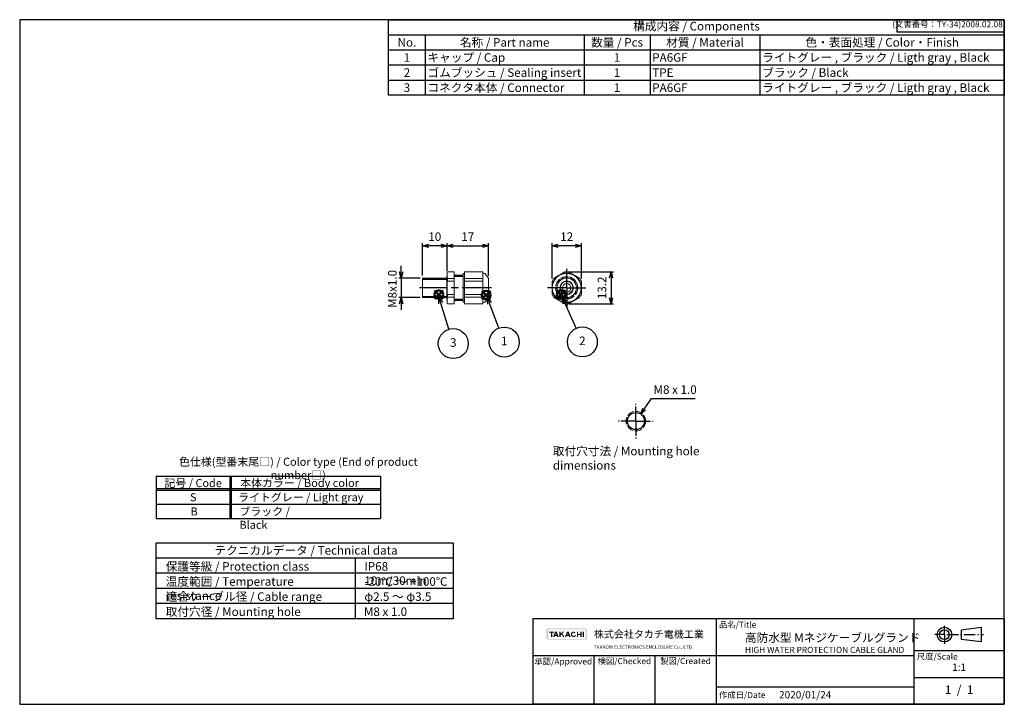
# Model space of a CAD drawing. Units: millimetres. Extents: x 0 to 403, y 0 to 280.
import ezdxf
from ezdxf.enums import TextEntityAlignment as Align

# ---------------------------------------------------------------- set-up
doc = ezdxf.new("R2010")
doc.units = ezdxf.units.MM
for name, pattern in [('AM_ISO02W050x2', [3.75, 3, -0.75]), ('AM_ISO08W050', [18, 12, -1.5, 3, -1.5]), ('AM_ISO08W050x2', [9, 6, -0.75, 1.5, -0.75]), ('gen7a', [6.875, 4.75, -0.875, 0.375, -0.875])]:
    doc.linetypes.add(name, pattern=pattern)
for name, color, linetype in [('7A', 4, 'gen7a'), ('KLIN', 1, 'Continuous'), ('RAHM2', 1, 'Continuous'), ('ｷｬｯﾌﾟ', 7, 'Continuous')]:
    doc.layers.add(name, color=color, linetype=linetype)
doc.layers.add('AM_12', color=7, linetype='Continuous', lineweight=50, plot=False)
for name, color, linetype, lineweight in [('AM_5', 3, 'Continuous', 25), ('AM_7', 4, 'AM_ISO08W050', 25), ('AM_8', 1, 'Continuous', 25), ('TK1', 7, 'Continuous', 25), ('TK10', 7, 'AM_ISO02W050x2', 13), ('ｺﾈｸﾀｰ本体', 7, 'Continuous', 25), ('ｺﾞﾑﾌﾞｯｼｭ', 5, 'Continuous', 25), ('ｺﾞﾑﾌﾞｯｼｭ0', 5, 'AM_ISO02W050x2', 18)]:
    doc.layers.add(name, color=color, linetype=linetype, lineweight=lineweight)
doc.styles.add('ACISOTS', font='isocp.shx', dxfattribs={"height": 1, "bigfont": 'extfont.shx'})
doc.styles.get("Standard").update_dxf_attribs({"font": 'ISOCP.SHX', "bigfont": 'EXTFONT.SHX'})
doc.dimstyles.new('AM_ISO$0', dxfattribs={"dimtxt": 3.5, "dimasz": 2.5, "dimexe": 1, "dimexo": 1, "dimgap": 1.5, "dimtad": 1, "dimdsep": 46, "dimtxsty": 'STANDARD', "dimblk": 'OPEN30', "dimcen": 0, "dimclrd": 3, "dimclre": 3, "dimclrt": 2, "dimadec": 0, "dimazin": 2, "dimtp": 0.1, "dimtm": 0.1, "dimtfac": 0.71, "dimtmove": 0, "dimatfit": 3, "dimldrblk": 'OPEN30', "dimfxl": 1, "dimlwd": -1, "dimlwe": -1, "dimarcsym": 0})
doc.dimstyles.new('AM_ISO$3', dxfattribs={"dimtxt": 3.5, "dimasz": 2.5, "dimexe": 1, "dimexo": 1, "dimgap": 1.5, "dimtad": 1, "dimtoh": 1, "dimdsep": 46, "dimtxsty": 'STANDARD', "dimblk": 'OPEN30', "dimcen": 0, "dimclrd": 3, "dimclre": 3, "dimclrt": 2, "dimadec": 0, "dimazin": 2, "dimtp": 0.1, "dimtm": 0.1, "dimtfac": 0.71, "dimtofl": 0, "dimtmove": 0, "dimatfit": 0, "dimldrblk": 'OPEN30', "dimfxl": 1, "dimlwd": -1, "dimlwe": -1, "dimarcsym": 0})

# ---------------------------------------------------------------- blocks, each defined once
blk = doc.blocks.new('TK-A3')
for p, q in [((359, 280), (359, 275)), ((359, 275), (403, 275))]:
    blk.add_line(p, q)
blk.add_lwpolyline([(0, 0), (403, 0), (403, 280), (0, 280.0000000000001)], close=True)
at = {"insert": (402.3592953827349, 276.108542987227), "char_height": 2.5, "width": 43.07840397728298, "attachment_point": 9}
blk.add_mtext('(文書番号：TY-34)2008.02.08', dxfattribs=at)
blk = doc.blocks.new('A$C0FAF06CF')
at = {"layer": 'AM_8'}
h = blk.add_hatch(color=1, dxfattribs=at)
edge = h.paths.add_edge_path()
edge.add_line((-8.013599999999968, -2.41150000000041), (8.013600000000068, -2.411500000000414))
edge.add_arc((8.013600000000054, -1.773380000000512), 0.6381199999999012, 270, 360)
edge.add_line((8.651719999999955, -1.773380000000512), (8.651719999999967, 1.773379999999486))
edge.add_arc((8.013600000000025, 1.773379999999429), 0.638119999999958, 5.1039e-12, 90.00000000000126)
edge.add_line((8.013599999999997, 2.41149999999939), (-8.013599999999997, 2.411499999999387))
edge.add_arc((-8.013600000000025, 1.773379999999436), 0.638119999999951, 89.99999999999682, 179.9999999999955)
edge.add_line((-8.651719999999983, 1.773379999999486), (-8.651719999999983, -1.773380000000505))
edge.add_arc((-8.013600000000025, -1.773380000000457), 0.638119999999951, 180.0000000000043, 270.0000000000045)
edge = h.paths.add_edge_path(flags=16)
edge.add_line((-7.47193999999996, 2.092439999999486), (7.471940000000017, 2.092439999999479))
edge.add_arc((7.471940000000046, 1.550779999999479), 0.5416600000000003, 7.958078640513122e-13, 90.00000000000148, ccw=False)
edge.add_line((8.013600000000025, 1.550779999999486), (8.013600000000025, -1.550780000000505))
edge.add_arc((7.471940000000017, -1.550780000000502), 0.5416600000000074, 270, 359.99999999999966, ccw=False)
edge.add_line((7.471940000000017, -2.092440000000506), (-7.47193999999996, -2.092440000000513))
edge.add_arc((-7.47193999999996, -1.550780000000505), 0.5416600000000074, 180, 270, ccw=False)
edge.add_line((-8.013599999999968, -1.550780000000505), (-8.013599999999968, 1.550779999999486))
edge.add_arc((-7.47193999999996, 1.550779999999486), 0.5416600000000003, 90, 180, ccw=False)
for points in [[(-5.453699999999969, 0.5935999999994924), (-5.453699999999969, 1.038799999999492), (-7.531299999999987, 1.038799999999492), (-7.531299999999987, 0.5935999999994924), (-6.759619999999983, 0.5935999999994924), (-6.759619999999983, -1.224300000000516), (-6.225379999999972, -1.224300000000516), (-6.225379999999972, 0.5935999999994924)], [(-3.146079999999983, 1.038799999999492), (-3.146079999999983, -1.224300000000516), (-2.671199999999942, -1.224300000000516), (-2.671199999999942, -0.6184186206901412), (-2.193432261217481, -0.1027759420753025), (-1.520149446800417, -1.224300000000516), (-0.9571799999999939, -1.224300000000516), (-1.851807874889658, 0.2659306476478651), (-1.135707252964408, 1.038799999999492), (-1.788279380580377, 1.038799999999492), (-2.671199999999942, 0.085886028951558), (-2.671199999999942, 1.038799999999492)], [(4.304715008555604, 1.038799999999492), (4.304715008555604, -1.224300000000516), (4.775885008555576, -1.224300000000516), (4.775885008555576, -0.315350000000512), (5.829525008555606, -0.315350000000512), (5.829525008555606, -1.224300000000516), (6.300695008555578, -1.224300000000516), (6.300695008555578, 1.038799999999492), (5.829525008555606, 1.038799999999492), (5.829525008555606, 0.1298499999994878), (4.775885008555576, 0.1298499999994878), (4.775885008555576, 1.038799999999492)], [(7.280135008555589, -1.224300000000516), (7.280135008555589, 1.038799999999492), (6.805255008555604, 1.038799999999492), (6.805255008555604, -1.224300000000516)]]:
    blk.add_hatch(color=1, dxfattribs=at).paths.add_polyline_path(points)
h = blk.add_hatch(color=1, dxfattribs=at)
h.paths.add_polyline_path([(-5.264049114754044, -1.224300000000516), (-5.084217508196672, -0.734580000000511), (-4.161102491803262, -0.734580000000511), (-3.981270885245876, -1.224300000000516), (-3.420619999999971, -1.224300000000516), (-4.251659999999958, 1.038799999999492), (-4.993659999999977, 1.038799999999492), (-5.82469999999995, -1.224300000000516)])
h.paths.add_polyline_path([(-4.332759934426206, -0.2671200000005083), (-4.912560065573728, -0.2671200000005083), (-4.622659999999967, 0.5223399999994971)], flags=16)
h = blk.add_hatch(color=1, dxfattribs=at)
h.paths.add_polyline_path([(-0.1961891147540484, -1.224300000000516), (-0.0163575081966769, -0.734580000000511), (0.9067575081967476, -0.734580000000511), (1.086589114754119, -1.224300000000516), (1.64724000000001, -1.224300000000516), (0.8162000000000375, 1.038799999999492), (0.0742000000000189, 1.038799999999492), (-0.7568399999999543, -1.224300000000516)])
h.paths.add_polyline_path([(0.7351000655737892, -0.2671200000005083), (0.1552999344262673, -0.2671200000005083), (0.4452000000000283, 0.5223399999994971)], flags=16)
h = blk.add_hatch(color=1, dxfattribs=at)
edge = h.paths.add_edge_path()
edge.add_ellipse((2.878960000000006, -0.0927500000005264), major_axis=(0, 0.7271600000000495), ratio=0.8673469387754511, start_angle=308.5505407908052, end_angle=246.5820184016549)
edge.add_line((3.469375036740871, -0.3484654247793539), (3.94113500855559, -0.5527900000005097))
edge.add_arc((2.878960000000006, -0.0927500000005122), 1.157520000000026, 38.550540790803325, 336.58201840165333, ccw=False)
edge.add_line((3.784208621486186, 0.6286219454599618), (3.397792961318373, 0.3206961337928842))
blk = doc.blocks.new('TK-仕様書(和英併記)NEW')
for p, q in [((0, 35), (-193, 35)), ((-193, 35), (-193, 0)), ((-118, 35), (-118, 0)), ((-37, 35), (-37, 0)), ((0, 35), (0, 0)), ((-17.5, 30.5), (-9.5, 31.5)), ((-17.5, 26.5), (-17.5, 30.5)), ((-9.5, 31.5), (-9.5, 25.5)), ((-9.5, 25.5), (-17.5, 26.5)), ((-37, 22), (0, 22)), ((-193, 19.99999999999993), (-37, 19.99999999999993)), ((-168.0000000000001, 19.99999999999993), (-168, 0)), ((-143.0000000000001, 19.99999999999993), (-143, 0)), ((-37, 11), (0, 11)), ((-37.00000000000012, 7), (-118, 7)), ((0, 0), (-193, 0))]:
    blk.add_line(p, q)
for radius in [3, 2]:
    blk.add_circle((-24.5, 28.5), radius)
at = {"layer": '7A'}
for p, q in [((-24.5, 28.5), (-28.5, 28.5)), ((-24.5, 28.5), (-24.5, 32.07478664473149)), ((-24.5, 28.5), (-24.5, 24.78991724228479)), ((-23.5, 28.5), (-8.5, 28.5))]:
    blk.add_line(p, q, dxfattribs=at)
at = {"xscale": 0.9599999999999999, "yscale": 0.9599999999999999, "zscale": 0.9599999999999999}
blk.add_blockref('A$C0FAF06CF', (-179.073778946163, 28.68781725888325), dxfattribs=at)
at = {"attachment_point": 4}
for s, insert, char_height, width in [('{\\fMS Gothic|b0|i0|c128|p49;株式会社タカチ電機工業}', (-167.9945135240808, 28.68781725888325), 3, 42.88159814155517), ('{\\fArial|b0|i0|c128|p34;TAKACHI ELECTRONICS ENCLOSURE Co., LTD.}', (-167.9945135240808, 23.41115279672572), 1.399999999999999, 44.44830780058135)]:
    blk.add_mtext(s, dxfattribs=dict(at, insert=insert, char_height=char_height, width=width))
for tag, height, p in [('品名', 3.5, (-106.1561493930892, 27.24999999999994)), ('TITLE', 2.5, (-106.1561493930892, 22.24999999999994)), ('型番', 3.5, (-106.1391682485609, 11.75))]:
    blk.add_attdef(tag, text='', height=height).set_placement(p, align=Align.MIDDLE_LEFT)
for tag, height, p in [('GEN-TITLE-SCA', 3, (-18.5, 14.79266317345349)), ('承認', 3.5, (-180.7195176573868, 7.729076668239944)), ('検図', 3.5, (-155.5000000000001, 7.72907666823994)), ('製図', 3.5, (-130.5000000000001, 7.72907666823994)), ('総ページ数', 3.5, (-14, 5.5)), ('GEN-TITLE-DAT', 3, (-81.5, 3.5)), ('ページNO.', 3.5, (-23, 5.5))]:
    blk.add_attdef(tag, text='', height=height).set_placement(p, align=Align.MIDDLE)
at = {"layer": 'RAHM2', "char_height": 2.5}
for s, insert, width, attachment_point in [('品名/Title', (-116.8002551371314, 33.80103540727967), 90, 1), ('尺度/Scale', (-35.80025513713144, 20.80103540727967), 20, 1), ('承認/Approved', (-180.5000000000001, 18.8010354072796), 22.21535073038012, 2), ('検図/Checked', (-155.5, 18.92584712714763), 19.85268515870859, 2), ('製図/Created', (-130.5, 18.95800561859732), 19.44564691649168, 2), ('作成日/Date', (-116.8002551371314, 3.5), 17.84866863742184, 4)]:
    blk.add_mtext(s, dxfattribs=dict(at, insert=insert, width=width, attachment_point=attachment_point))
at = {"layer": 'RAHM2', "color": 0, "insert": (-18.5, 5.5), "char_height": 3.5, "width": 4.469919821818734, "attachment_point": 5}
blk.add_mtext('/', dxfattribs=at)
blk = doc.blocks.new('_Open30')
at = {"color": 0, "linetype": 'ByBlock', "lineweight": -2}
for p, q in [((-1, 0.26794919), (0, 0)), ((0, 0), (-1, -0.26794919)), ((0, 0), (-1, 0))]:
    blk.add_line(p, q, dxfattribs=at)
blk = doc.blocks.new('*D18')
at = {"layer": 'AM_5', "color": 3}
for p, q in [((174.895830690681, 177.3439578618559), (174.895830690681, 188.5606731429552)), ((177.395830690681, 187.5606731429552), (189.3958306906811, 187.5606731429552)), ((191.8958306906811, 175.2581526781164), (191.8958306906811, 188.5606731429552))]:
    blk.add_line(p, q, dxfattribs=at)
at = {"layer": 'Defpoints', "color": 0}
for p in [(191.8958306906811, 187.5606731429552), (174.895830690681, 176.3439578618559), (191.8958306906811, 174.2581526781164)]:
    blk.add_point(p, dxfattribs=at)
at = {"layer": 'AM_5', "color": 3, "xscale": 2.5, "yscale": 2.5, "zscale": 2.5, "rotation": 180}
blk.add_blockref('_Open30', (174.895830690681, 187.5606731429552), dxfattribs=at)
at = {"layer": 'AM_5', "color": 3, "xscale": 2.5, "yscale": 2.5, "zscale": 2.5}
blk.add_blockref('_Open30', (191.8958306906811, 187.5606731429552), dxfattribs=at)
at = {"layer": 'AM_5', "color": 2, "insert": (183.395830690681, 190.8106731429552), "char_height": 3.5, "attachment_point": 5}
blk.add_mtext('17', dxfattribs=at)
blk = doc.blocks.new('*D19')
at = {"layer": 'AM_5', "color": 3}
for p, q in [((217.8796816576439, 174.0935032788294), (217.8796816576439, 188.5606731429552)), ((227.379681657644, 187.5606731429552), (220.3796816576439, 187.5606731429552)), ((229.879681657644, 174.0935032788294), (229.879681657644, 188.5606731429552))]:
    blk.add_line(p, q, dxfattribs=at)
at = {"layer": 'Defpoints', "color": 0}
for p in [(217.8796816576439, 187.5606731429552), (217.8796816576439, 173.0935032788294), (229.879681657644, 173.0935032788294)]:
    blk.add_point(p, dxfattribs=at)
at = {"layer": 'AM_5', "color": 3, "xscale": 2.5, "yscale": 2.5, "zscale": 2.5, "rotation": 180}
blk.add_blockref('_Open30', (217.8796816576439, 187.5606731429552), dxfattribs=at)
at = {"layer": 'AM_5', "color": 3, "xscale": 2.5, "yscale": 2.5, "zscale": 2.5}
blk.add_blockref('_Open30', (229.879681657644, 187.5606731429552), dxfattribs=at)
at = {"layer": 'AM_5', "color": 2, "insert": (223.879681657644, 190.8110176311442), "char_height": 3.5, "attachment_point": 5}
blk.add_mtext('12', dxfattribs=at)
blk = doc.blocks.new('*D20')
at = {"layer": 'AM_5', "color": 3}
for p, q in [((224.879681657644, 176.9439578618558), (243.0257863856591, 176.9439578618558)), ((242.0257863856591, 174.4439578618558), (242.0257863856591, 166.2439578618559)), ((224.879681657644, 163.7439578618558), (243.0257863856591, 163.7439578618558))]:
    blk.add_line(p, q, dxfattribs=at)
at = {"layer": 'Defpoints', "color": 0}
for p in [(223.879681657644, 176.9439578618558), (223.879681657644, 163.7439578618558), (242.0257863856591, 163.7439578618558)]:
    blk.add_point(p, dxfattribs=at)
at = {"layer": 'AM_5', "color": 3, "xscale": 2.5, "yscale": 2.5, "zscale": 2.5}
for p, rotation in [((242.0257863856591, 176.9439578618558), 90), ((242.0257863856591, 163.7439578618558), 270)]:
    blk.add_blockref('_Open30', p, dxfattribs=dict(at, rotation=rotation))
at = {"layer": 'AM_5', "color": 2, "insert": (238.7754418974701, 170.3439578618559), "char_height": 3.5, "attachment_point": 5, "rotation": 90}
blk.add_mtext('13.2', dxfattribs=at)
blk = doc.blocks.new('*D21')
at = {"layer": 'AM_5', "color": 3}
for p, q in [((156.1346881580219, 176.8439578618558), (156.1346881580219, 179.3439578618558)), ((163.895830690681, 174.3439578618558), (155.1346881580219, 174.3439578618558)), ((156.1346881580219, 174.3439578618558), (156.1346881580219, 166.3439578618559)), ((163.895830690681, 166.3439578618559), (155.1346881580219, 166.3439578618559)), ((156.1346881580219, 163.8439578618559), (156.1346881580219, 161.3439578618559))]:
    blk.add_line(p, q, dxfattribs=at)
at = {"layer": 'Defpoints', "color": 0}
for p in [(164.895830690681, 174.3439578618558), (156.1346881580219, 166.3439578618559), (164.895830690681, 166.3439578618559)]:
    blk.add_point(p, dxfattribs=at)
at = {"layer": 'AM_5', "color": 3, "xscale": 2.5, "yscale": 2.5, "zscale": 2.5}
for p, rotation in [((156.1346881580219, 174.3439578618558), 270), ((156.1346881580219, 166.3439578618559), 90)]:
    blk.add_blockref('_Open30', p, dxfattribs=dict(at, rotation=rotation))
at = {"layer": 'AM_5', "color": 2, "insert": (152.973680722876, 169.8945282711819), "char_height": 3.5, "attachment_point": 5, "rotation": 90}
blk.add_mtext('M8x1.0', dxfattribs=at)
blk = doc.blocks.new('*D22')
at = {"layer": 'AM_5', "color": 3}
for p, q in [((164.895830690681, 175.3439578618559), (164.895830690681, 188.5606731429552)), ((172.395830690681, 187.5606731429552), (167.395830690681, 187.5606731429552)), ((174.895830690681, 177.3439578618559), (174.895830690681, 188.5606731429552))]:
    blk.add_line(p, q, dxfattribs=at)
at = {"layer": 'Defpoints', "color": 0}
for p in [(164.895830690681, 187.5606731429552), (164.895830690681, 174.3439578618558), (174.895830690681, 176.3439578618559)]:
    blk.add_point(p, dxfattribs=at)
at = {"layer": 'AM_5', "color": 3, "xscale": 2.5, "yscale": 2.5, "zscale": 2.5, "rotation": 180}
blk.add_blockref('_Open30', (164.895830690681, 187.5606731429552), dxfattribs=at)
at = {"layer": 'AM_5', "color": 3, "xscale": 2.5, "yscale": 2.5, "zscale": 2.5}
blk.add_blockref('_Open30', (174.895830690681, 187.5606731429552), dxfattribs=at)
at = {"layer": 'AM_5', "color": 2, "insert": (169.895830690681, 190.8106731429552), "char_height": 3.5, "attachment_point": 5}
blk.add_mtext('10', dxfattribs=at)
blk = doc.blocks.new('*S26')
at = {"layer": 'AM_12', "color": 4}
for p, q in [((189.1859765397747, 165.66081656647), (192.6859765397747, 169.16081656647)), ((189.1859765397747, 169.16081656647), (192.6859765397747, 165.66081656647))]:
    blk.add_line(p, q, dxfattribs=at)
blk.add_circle((190.9359765397747, 167.41081656647), 1.75, dxfattribs=at)
blk = doc.blocks.new('*S27')
at = {"layer": 'AM_12', "color": 4}
for p, q in [((219.8762080753046, 165.8399846829381), (223.3762080753046, 169.3399846829381)), ((219.8762080753046, 169.3399846829381), (223.3762080753046, 165.8399846829381))]:
    blk.add_line(p, q, dxfattribs=at)
blk.add_circle((221.6262080753046, 167.5899846829381), 1.75, dxfattribs=at)
blk = doc.blocks.new('*S28')
at = {"layer": 'AM_12', "color": 4}
for p, q in [((169.8072532749348, 165.8003254286483), (173.3072532749348, 169.3003254286483)), ((169.8072532749348, 169.3003254286483), (173.3072532749348, 165.8003254286483))]:
    blk.add_line(p, q, dxfattribs=at)
blk.add_circle((171.5572532749348, 167.5503254286483), 1.75, dxfattribs=at)
blk = doc.blocks.new('*S29')
at = {"color": 7}
for p, q in [((151, 280), (403, 280)), ((151, 249.125), (151, 280)), ((403, 280), (403, 249.125)), ((403, 249.125), (151, 249.125))]:
    blk.add_line(p, q, dxfattribs=at)
at = {"color": 1}
for p, q in [((151, 273.825), (403, 273.825)), ((166, 273.825), (166, 267.65)), ((231, 273.825), (231, 267.65)), ((258, 273.825), (258, 267.65)), ((303, 273.825), (303, 267.65)), ((151, 267.65), (403, 267.65)), ((166, 267.65), (166, 261.475)), ((231, 267.65), (231, 261.475)), ((258, 267.65), (258, 261.475)), ((303, 267.65), (303, 261.475)), ((151, 261.475), (403, 261.475)), ((166, 261.475), (166, 255.3)), ((231, 261.475), (231, 255.3)), ((258, 261.475), (258, 255.3)), ((303, 261.475), (303, 255.3)), ((151, 255.3), (403, 255.3)), ((166, 255.3), (166, 249.125)), ((231, 255.3), (231, 249.125)), ((258, 255.3), (258, 249.125)), ((303, 255.3), (303, 249.125))]:
    blk.add_line(p, q, dxfattribs=at)
at = {"color": 2, "insert": (277, 276.9125), "char_height": 3.5, "attachment_point": 5, "style": 'ACISOTS'}
blk.add_mtext('構成内容 / Components', dxfattribs=at)
at = {"color": 2, "char_height": 3.5, "style": 'ACISOTS'}
for s, insert, width, attachment_point in [('No.', (158.5, 272.475), 13.2, 2), ('名称 / Part name', (198.5, 272.475), 63.2, 2), ('数量 / Pcs', (244.5, 272.475), 25.2, 2), ('材質 / Material', (280.5, 272.475), 43.2, 2), ('色・表面処理 / Color・Finish', (353, 272.475), 98.2, 2), ('1', (158.5, 266.3), 13.2, 2), ('キャップ / Cap', (166.9, 266.3), 63.2, 1), ('1', (244.5, 266.3), 25.2, 2), ('PA6GF', (258.9, 266.3), 43.2, 1), ('ライトグレー , ブラック / Ligth gray , Black', (303.9, 266.3), 98.2, 1), ('2', (158.5, 260.125), 13.2, 2), ('ゴムブッシュ / Sealing insert', (166.9, 260.125), 63.2, 1), ('1', (244.5, 260.125), 25.2, 2), ('TPE', (258.9, 260.125), 43.2, 1), ('ブラック / Black', (303.9, 260.125), 98.2, 1), ('3', (158.5, 253.95), 13.2, 2), ('コネクタ本体 / Connector', (166.9, 253.95), 63.2, 1), ('1', (244.5, 253.95), 25.2, 2), ('PA6GF', (258.9, 253.95), 43.2, 1), ('ライトグレー , ブラック / Ligth gray , Black', (303.9, 253.95), 98.2, 1)]:
    blk.add_mtext(s, dxfattribs=dict(at, insert=insert, width=width, attachment_point=attachment_point))
blk = doc.blocks.new('*D25')
at = {"layer": 'AM_5', "color": 3}
for p, q in [((255.6160150859428, 120.7688352298732), (258.5383860252627, 125.0065126082336)), ((258.5383860252627, 125.0065126082336), (276.4911419307745, 125.0065126082336))]:
    blk.add_line(p, q, dxfattribs=at)
at = {"layer": 'Defpoints', "color": 0}
for p in [(254.1967370624441, 118.7107657723442), (250.2227585966479, 112.9481712912632)]:
    blk.add_point(p, dxfattribs=at)
at = {"layer": 'AM_5', "color": 3, "xscale": 2.5, "yscale": 2.5, "zscale": 2.5, "rotation": 235.4092248529152}
blk.add_blockref('_Open30', (254.1967370624441, 118.7107657723442), dxfattribs=at)
at = {"layer": 'AM_5', "color": 2, "insert": (268.2647639780185, 128.2565126082336), "char_height": 3.5, "attachment_point": 5}
blk.add_mtext('M8 x 1.0', dxfattribs=at)
blk = doc.blocks.new('*S30')
at = {"layer": 'AM_5', "color": 3, "linetype": 'Continuous'}
for p, q in [((172.358140383893, 164.1243149191089), (171.3284245369679, 167.4694136134064)), ((173.2544568695001, 164.4002264462226), (171.3284245369679, 167.4694136134064)), ((171.3284245369679, 167.4694136134064), (171.4618238982859, 163.8484033919951))]:
    blk.add_line(p, q, dxfattribs=at)
at = {"layer": 'AM_5', "color": 3}
blk.add_line((175.6703806757451, 153.364287569273), (172.358140383893, 164.1243149191089), dxfattribs=at)
blk.add_circle((177.4723834078642, 147.5103648542523), 6.125, dxfattribs=at)
at = {"layer": 'AM_5', "color": 7, "insert": (177.4723834078642, 147.5103648542523), "char_height": 3.5, "attachment_point": 5, "style": 'ACISOTS'}
blk.add_mtext('3', dxfattribs=at)
blk = doc.blocks.new('*S31')
at = {"layer": 'AM_5', "color": 3, "linetype": 'Continuous'}
for p, q in [((192.2876651791013, 164.0073226604101), (191.0402910737374, 167.277499695567)), ((193.1639064668282, 164.3415555415693), (191.0402910737374, 167.277499695567)), ((191.0402910737374, 167.277499695567), (191.4114238913744, 163.6730897792508))]:
    blk.add_line(p, q, dxfattribs=at)
at = {"layer": 'AM_5', "color": 3}
blk.add_line((196.1533370689268, 153.8728879425504), (192.2876651791013, 164.0073226604101), dxfattribs=at)
blk.add_circle((198.3362417533136, 148.1500781310258), 6.125, dxfattribs=at)
at = {"layer": 'AM_5', "color": 7, "insert": (198.3362417533136, 148.1500781310258), "char_height": 3.5, "attachment_point": 5, "style": 'ACISOTS'}
blk.add_mtext('1', dxfattribs=at)
blk = doc.blocks.new('*S32')
at = {"layer": 'AM_5', "color": 3, "linetype": 'Continuous'}
for p, q in [((223.1536481353376, 164.1436714559801), (221.7217328038624, 167.3373556112287)), ((224.0093932178523, 164.5273520091974), (221.7217328038624, 167.3373556112287)), ((221.7217328038624, 167.3373556112287), (222.2979030528229, 163.7599909027627))]:
    blk.add_line(p, q, dxfattribs=at)
at = {"layer": 'AM_5', "color": 3}
blk.add_line((227.7918226736967, 153.7988806664469), (223.1536481353376, 164.1436714559801), dxfattribs=at)
blk.add_circle((230.2976745037782, 148.2099333947617), 6.125, dxfattribs=at)
at = {"layer": 'AM_5', "color": 7, "insert": (230.2976745037782, 148.2099333947617), "char_height": 3.5, "attachment_point": 5, "style": 'ACISOTS'}
blk.add_mtext('2', dxfattribs=at)

msp = doc.modelspace()

# ---------------------------------------------------------------- linework, layer by layer
at = {"color": 7}
for p, q in [((55.86971574856363, 93.36718749999994), (147.6197157485636, 93.36718750000001)), ((55.86971574856363, 93.36718749999994), (55.86971574856363, 76.00000000000001)), ((147.6197157485636, 93.36718750000001), (147.6197157485636, 75.99999999999993)), ((55.86971574856363, 76.00000000000001), (147.6197157485636, 75.99999999999993))]:
    msp.add_line(p, q, dxfattribs=at)
at = {"color": 1}
for p, q in [((85.99471574856364, 93.36718750000001), (85.99471574856364, 76.00000000000009)), ((86.61971574856364, 93.36718750000001), (86.61971574856364, 76.00000000000009)), ((55.86971574856363, 88.203125), (147.6197157485636, 88.203125)), ((55.86971574856363, 87.578125), (147.6197157485636, 87.578125)), ((55.86971574856363, 81.78906249999997), (147.6197157485636, 81.78906250000006))]:
    msp.add_line(p, q, dxfattribs=at)
msp.add_lwpolyline([(55.86971574856363, 66.00000000000001), (177.3697157485636, 66.00000000000001), (177.3697157485636, 35), (55.86971574856363, 35.00000000000002)], close=True)
at = {"layer": 'AM_7'}
for p, q in [((223.8796816576425, 170.3439578618558), (223.8796816576425, 178.1439578618571)), ((193.095830690681, 170.3439578618559), (163.695830690681, 170.3439578618559)), ((223.8796816576425, 170.3439578618558), (216.0796816576413, 170.3439578618558)), ((223.8796816576425, 170.3439578618558), (231.6796816576438, 170.3439578618558)), ((223.8796816576425, 170.3439578618558), (223.8796816576425, 162.5439578618547))]:
    msp.add_line(p, q, dxfattribs=at)
at = {"layer": 'AM_7', "linetype": 'AM_ISO08W050x2'}
for q in [(252.2097478295458, 122.9294685318037), (245.1097478295458, 115.8294685318037), (259.3097478295459, 115.8294685318037), (252.2097478295458, 108.7294685318037)]:
    msp.add_line((252.2097478295458, 115.8294685318037), q, dxfattribs=at)
at = {"layer": 'KLIN'}
for p, q in [((177.3697157485636, 59.80000000000001), (55.86971574856363, 59.80000000000001)), ((137.3697157485636, 59.80000000000001), (137.3697157485636, 35.00000000000001)), ((177.3697157485636, 53.60000000000001), (55.86971574856363, 53.60000000000001)), ((177.3697157485636, 47.40000000000001), (55.86971574856363, 47.40000000000001)), ((177.3697157485636, 41.2), (55.86971574856363, 41.2))]:
    msp.add_line(p, q, dxfattribs=at)
at = {"layer": 'TK1'}
msp.add_circle((252.2097478295458, 115.8294685318037), 3.5, dxfattribs=at)
at = {"layer": 'TK10'}
msp.add_circle((252.2097478295458, 115.8294685318037), 4, dxfattribs=at)
at = {"layer": 'ｷｬｯﾌﾟ', "lineweight": 20}
for p, q in [((181.4958306906811, 176.2439578618559), (181.4958306906811, 164.4439578618559)), ((181.995830690681, 176.2439578618559), (181.4958306906811, 176.2439578618559)), ((181.995830690681, 176.9439578618559), (181.995830690681, 163.7439578618559)), ((189.5958306906811, 176.9439578618559), (181.995830690681, 176.9439578618559)), ((189.5958306906811, 176.9148829930492), (181.995830690681, 176.9148829930492)), ((181.995830690681, 174.1653375760758), (189.5958306906811, 174.1653375760758)), ((189.5958306906811, 163.7439578618559), (189.5958306906811, 176.9439578618559)), ((190.2468128491797, 176.2439578618559), (189.5958306906811, 176.2439578618559)), ((191.8731040480308, 174.3216257294367), (190.3240862065295, 176.2074309131761)), ((191.8958306906811, 174.2581526781164), (191.8958306906811, 166.4297630455954)), ((189.5958306906811, 173.0935032788294), (181.995830690681, 173.0935032788294)), ((181.995830690681, 167.5944124448824), (189.5958306906811, 167.5944124448824)), ((189.5958306906811, 166.522578147636), (181.995830690681, 166.522578147636)), ((191.8731040480308, 166.3662899942751), (190.3240862065295, 164.4804848105356)), ((181.995830690681, 164.4439578618559), (181.4958306906811, 164.4439578618559)), ((181.995830690681, 163.7730327306625), (189.5958306906811, 163.7730327306625)), ((189.5958306906811, 163.7439578618559), (181.995830690681, 163.7439578618559)), ((190.2468128491797, 164.4439578618559), (189.5958306906811, 164.4439578618559))]:
    msp.add_line(p, q, dxfattribs=at)
for centre, radius in [((223.8796816576425, 170.3439578618558), 5.9), ((223.8796816576501, 170.3439578618558), 4), ((223.8796816576395, 170.3439578618558), 2.799999999999999), ((223.87968165764, 170.3439578618558), 2.6)]:
    msp.add_circle(centre, radius, dxfattribs=at)
for centre, radius, start, end in [((190.2468128491797, 176.1439578618559), 0.0999999999999943, 39.40000000001474, 90), ((191.795830690681, 174.2581526781164), 0.100000000000015, 0, 39.40000000000895), ((223.879681657644, 170.3439578618558), 6, 119.9999999999997, 180), ((223.8796816576441, 170.3439578618558), 6.6000000000001, 144.6199773286577, 155.3800226713424), ((223.879681657644, 170.3439578618558), 6, 60.00000000000024, 119.9999999999997), ((223.879681657644, 170.343957861856), 6.599999999999885, 84.61997732865719, 95.38002267134281), ((223.879681657644, 170.3439578618558), 6, 0, 60.00000000000024), ((223.879681657644, 170.3439578618558), 6.600000000000006, 24.61997732865756, 35.38002267134234), ((223.879681657644, 170.3439578618558), 6.000000000000003, 180, 240.0000000000002), ((223.879681657644, 170.3439578618558), 6.000000000000005, 299.9999999999998, 0), ((191.795830690681, 166.4297630455954), 0.100000000000015, 320.5999999999911, 0), ((223.8796816576442, 170.343957861856), 6.600000000000222, 204.6199773286574, 215.3800226713423), ((223.8796816576439, 170.343957861856), 6.600000000000111, 324.6199773286563, 335.3800226713425), ((190.2468128491797, 164.5439578618558), 0.0999999999999943, 270, 320.5999999999852), ((223.879681657644, 170.3439578618558), 6, 240.0000000000002, 299.9999999999998), ((223.879681657644, 170.343957861856), 6.600000000000097, 264.6199773286572, 275.3800226713428)]:
    msp.add_arc(centre, radius, start, end, dxfattribs=at)
for points, weights in [([(220.879681657644, 175.5401102845625), (219.7457882386164, 174.8854566138546), (218.4985054776859, 174.1653375760758)], [1, 1.02469507659594, 1]), ([(223.2608578376022, 176.9148829930492), (222.0135750766717, 176.1947639552705), (220.879681657644, 175.5401102845625)], [1, 1.02469507659593, 1]), ([(226.8796816576441, 175.5401102845625), (225.7457882386164, 176.1947639552705), (224.4985054776858, 176.9148829930492)], [1, 1.02469507659593, 1]), ([(229.2608578376022, 174.1653375760758), (228.0135750766717, 174.8854566138546), (226.8796816576441, 175.5401102845625)], [1, 1.02469507659594, 1]), ([(217.879681657644, 173.0935032788294), (217.879681657644, 171.6532652032718), (217.879681657644, 170.3439578618558)], [1, 1.02469507659593, 1]), ([(217.879681657644, 170.3439578618558), (217.879681657644, 169.0346505204399), (217.879681657644, 167.5944124448824)], [1, 1.02469507659593, 1]), ([(229.8796816576441, 170.3439578618558), (229.8796816576441, 171.6532652032718), (229.879681657644, 173.0935032788294)], [1, 1.02469507659593, 1]), ([(229.879681657644, 167.5944124448824), (229.8796816576441, 169.0346505204399), (229.8796816576441, 170.3439578618558)], [1, 1.02469507659593, 1]), ([(218.4985054776859, 166.522578147636), (219.7457882386164, 165.8024591098572), (220.879681657644, 165.1478054391492)], [1, 1.02469507659594, 1]), ([(226.8796816576441, 165.1478054391492), (228.0135750766717, 165.8024591098572), (229.2608578376022, 166.522578147636)], [1, 1.02469507659594, 1]), ([(220.879681657644, 165.1478054391492), (222.0135750766717, 164.4931517684413), (223.2608578376022, 163.7730327306625)], [1, 1.02469507659593, 1]), ([(224.4985054776858, 163.7730327306625), (225.7457882386164, 164.4931517684413), (226.8796816576441, 165.1478054391492)], [1, 1.02469507659593, 1])]:
    msp.add_rational_spline(points, weights, degree=2, dxfattribs=at)
at = {"layer": 'ｺﾈｸﾀｰ本体', "lineweight": 20}
for p, q in [((164.895830690681, 174.3439578618558), (164.895830690681, 166.3439578618559)), ((174.595830690681, 174.3439578618558), (164.895830690681, 174.3439578618558)), ((174.795830690681, 175.2939578618559), (174.795830690681, 165.3939578618559)), ((174.895830690681, 175.2939578618559), (174.795830690681, 175.2939578618559)), ((174.895830690681, 176.3439578618559), (175.0566002061397, 176.9439578618559)), ((174.895830690681, 176.3439578618559), (174.895830690681, 175.5401102845625)), ((174.895830690681, 175.5401102845625), (174.895830690681, 170.3439578618558)), ((175.0566002061397, 176.9439578618559), (175.0566002061397, 176.9148829930492)), ((177.895830690681, 176.9439578618559), (175.0566002061397, 176.9439578618559)), ((177.895830690681, 176.9148829930492), (175.0566002061397, 176.9148829930492)), ((175.0566002061397, 174.1653375760758), (177.895830690681, 174.1653375760758)), ((175.0566002061397, 174.1653375760758), (175.0566002061397, 173.0935032788294)), ((177.895830690681, 163.7439578618559), (177.895830690681, 176.9439578618559)), ((181.4958306906811, 175.5439578618559), (178.0958306906811, 175.5439578618559)), ((174.895830690681, 170.3439578618559), (174.895830690681, 165.1478054391492)), ((177.895830690681, 173.0935032788294), (175.0566002061397, 173.0935032788294)), ((174.595830690681, 166.3439578618559), (164.895830690681, 166.3439578618559)), ((174.895830690681, 165.3939578618559), (174.795830690681, 165.3939578618559)), ((175.0566002061397, 167.5944124448824), (177.895830690681, 167.5944124448824)), ((175.0566002061397, 167.5944124448824), (175.0566002061397, 166.522578147636)), ((177.895830690681, 166.522578147636), (175.0566002061397, 166.522578147636)), ((174.895830690681, 165.1478054391492), (174.895830690681, 164.3439578618558)), ((174.895830690681, 164.3439578618558), (175.0566002061397, 163.7439578618559)), ((175.0566002061397, 163.7730327306624), (175.0566002061397, 163.7439578618559)), ((175.0566002061397, 163.7730327306625), (177.895830690681, 163.7730327306625)), ((177.895830690681, 163.7439578618559), (175.0566002061397, 163.7439578618559)), ((181.4958306906811, 165.1439578618559), (178.0958306906811, 165.1439578618559))]:
    msp.add_line(p, q, dxfattribs=at)
at = {"layer": 'ｺﾈｸﾀｰ本体'}
for p, q in [((164.895830690681, 173.8439578618558), (174.795830690681, 173.8439578618558)), ((177.895830690681, 175.0439578618559), (181.4958306906811, 175.0439578618559)), ((164.895830690681, 166.8439578618559), (174.795830690681, 166.8439578618559)), ((177.895830690681, 165.6439578618559), (181.4958306906811, 165.6439578618559))]:
    msp.add_line(p, q, dxfattribs=at)
at = {"layer": 'ｺﾈｸﾀｰ本体', "lineweight": 20}
for centre, start, end in [((174.595830690681, 174.5439578618559), 270, 0), ((178.0958306906811, 175.7439578618559), 180, 270), ((174.595830690681, 166.1439578618559), 0, 90), ((178.0958306906811, 164.9439578618559), 90, 180)]:
    msp.add_arc(centre, 0.1999999999999991, start, end, dxfattribs=at)
for points, weights in [([(175.0566002061397, 176.9148829930492), (174.895830690681, 176.1947639552705), (174.895830690681, 175.5401102845625)], [1, 1.02469507659593, 1]), ([(174.895830690681, 175.5401102845625), (174.895830690681, 174.8854566138546), (175.0566002061397, 174.1653375760758)], [1, 1.02469507659594, 1]), ([(175.0566002061397, 173.0935032788294), (174.895830690681, 171.6532652032718), (174.895830690681, 170.3439578618558)], [1, 1.02469507659593, 1]), ([(174.895830690681, 170.3439578618558), (174.895830690681, 169.0346505204399), (175.0566002061397, 167.5944124448824)], [1, 1.02469507659593, 1]), ([(175.0566002061397, 166.522578147636), (174.895830690681, 165.8024591098572), (174.895830690681, 165.1478054391492)], [1, 1.02469507659594, 1]), ([(174.895830690681, 165.1478054391492), (174.895830690681, 164.4931517684413), (175.0566002061397, 163.7730327306625)], [1, 1.02469507659593, 1])]:
    msp.add_rational_spline(points, weights, degree=2, dxfattribs=at)
at = {"layer": 'ｺﾞﾑﾌﾞｯｼｭ', "lineweight": 20}
msp.add_circle((223.8796816576427, 170.3439578618558), 1.75, dxfattribs=at)
at = {"layer": 'ｺﾞﾑﾌﾞｯｼｭ0', "lineweight": 20}
for centre, radius in [((223.8796816576411, 170.3439578618558), 4.549999999999999), ((223.8796816576404, 170.3439578618558), 4.451754096628731)]:
    msp.add_circle(centre, radius, dxfattribs=at)

# ---------------------------------------------------------------- block references
at = {"lineweight": 0}
msp.add_blockref('TK-A3', (0, 0), dxfattribs=at)
msp.add_blockref('*S29', (0, 0))
msp.add_blockref('TK-仕様書(和英併記)NEW', (403, 0), dxfattribs=at).add_auto_attribs({'品名': '高防水型 Mネジケーブルグランド', 'TITLE': 'HIGH WATER PROTECTION CABLE GLAND', 'GEN-TITLE-DAT': '2020/01/24', 'GEN-TITLE-SCA': '1:1', 'ページNO.': '1', '総ページ数': '1'})
at = {"layer": 'AM_12'}
for name in ['*S28', '*S27', '*S26']:
    msp.add_blockref(name, (0, 0), dxfattribs=at)
at = {"layer": 'AM_5'}
for name in ['*S30', '*S31', '*S32']:
    msp.add_blockref(name, (0, 0), dxfattribs=at)

# ---------------------------------------------------------------- texts
at = {"color": 2, "style": 'ACISOTS'}
for s, insert, char_height, width, attachment_point in [('取付穴寸法 / Mounting hole dimensions', (218.1979293824757, 105.3190259614139), 3.5, 84.10136691387865, 1), ('色仕様(型番末尾□) / Color type (End of product number□)', (114.0322119477872, 96.035066974492), 3.28125, 117.9996379690183, 5), ('記号 / Code', (70.99362309624377, 92.10156249999997), 3.28125, 52.60547363177558, 2), ('本体カラー / Body color', (114.5426300982099, 92.17220026145704), 3.28125, 54.5625, 2), ('S', (71.03086112369913, 86.31250000000001), 3.28125, 12.375, 2), ('ライトグレー / Light gray', (89.38142847587147, 86.31250000000009), 3.28125, 54.5625, 1), ('ブラック / Black', (89.93043043171485, 80.52343750000011), 3.28125, 32.58269115360292, 1), ('B', (71.39760397042214, 80.52343750000006), 3.28125, 12.375, 2), ('テクニカルデータ / Technical data', (79.7154728757165, 64.71522663741811), 3.5, 77.4062251227659, 1), ('保護等級 / Protection class', (59.76390420115297, 58.14777941251914), 3.5, 67.9534722138836, 1), ('IP68 10m/30min', (141.0759565490336, 58.14777941251915), 3.5, 32.48201298281592, 1), ('温度範囲 / Temperature resistance', (59.76390420115297, 51.97277941251919), 3.5, 75.71620320776114, 1), ('-20℃ ～ +100℃', (141.0759565490336, 51.9727794125192), 3.5, 67.9534722138836, 1), ('適合ケーブル径 / Cable range', (59.76390420115297, 45.79777941251924), 3.5, 67.9534722138836, 1), ('φ2.5 ～ φ3.5', (141.0759565490336, 45.79777941251925), 3.5, 37.1912877128062, 1), ('取付穴径 / Mounting hole', (59.76390420115297, 39.62277941251917), 3.5, 67.9534722138836, 1), ('M8 x 1.0', (140.8972737583271, 39.62277941251918), 3.5, 67.9534722138836, 1)]:
    msp.add_mtext(s, dxfattribs=dict(at, insert=insert, char_height=char_height, width=width, attachment_point=attachment_point))

# ---------------------------------------------------------------- dimensions: what is measured, and where the dimension line sits
at = {"layer": 'AM_5'}
for base, p1, p2, picture, middle in [((164.895830690681, 187.5606731429552), (174.895830690681, 176.3439578618559), (164.895830690681, 174.3439578618558), '*D22', (169.895830690681, 190.8106731429552)), ((191.8958306906811, 187.5606731429552), (174.895830690681, 176.3439578618559), (191.8958306906811, 174.2581526781164), '*D18', (183.395830690681, 190.8106731429552)), ((217.8796816576439, 187.5606731429552), (229.879681657644, 173.0935032788294), (217.8796816576439, 173.0935032788294), '*D19', (223.879681657644, 190.8110176311442))]:
    dim = msp.add_linear_dim(base=base, p1=p1, p2=p2, dimstyle='AM_ISO$0', override={"dimdec": 3, "dimtmove": 1}, dxfattribs=at)
    dim.commit()
    dim.dimension.update_dxf_attribs({"geometry": picture, "text_midpoint": middle})
dim = msp.add_linear_dim(base=(156.1346881580219, 166.3439578618559), p1=(164.895830690681, 174.3439578618558), p2=(164.895830690681, 166.3439578618559), angle=90, text='M<>x1.0', dimstyle='AM_ISO$0', override={"dimdec": 3, "dimpost": '', "dimtmove": 1}, dxfattribs=at)
dim.commit()
dim.dimension.update_dxf_attribs({"geometry": '*D21', "text_midpoint": (156.223680722876, 169.8945282711819), "dimtype": 160})
dim = msp.add_linear_dim(base=(242.0257863856591, 163.7439578618558), p1=(223.879681657644, 176.9439578618558), p2=(223.879681657644, 163.7439578618558), angle=90, dimstyle='AM_ISO$0', override={"dimdec": 3, "dimtmove": 1}, dxfattribs=at)
dim.commit()
dim.dimension.update_dxf_attribs({"geometry": '*D20', "text_midpoint": (238.7754418974701, 170.3439578618559)})
dim = msp.add_diameter_dim_2p(p1=(250.2227585966479, 112.9481712912632), p2=(254.1967370624441, 118.7107657723442), text='M8 x 1.0', dimstyle='AM_ISO$3', dxfattribs=at)
dim.commit()
dim.dimension.update_dxf_attribs({"geometry": '*D25', "text_midpoint": (268.2647639780185, 125.0065126082336), "dimtype": 163})

doc.saveas('drawing.dxf')
